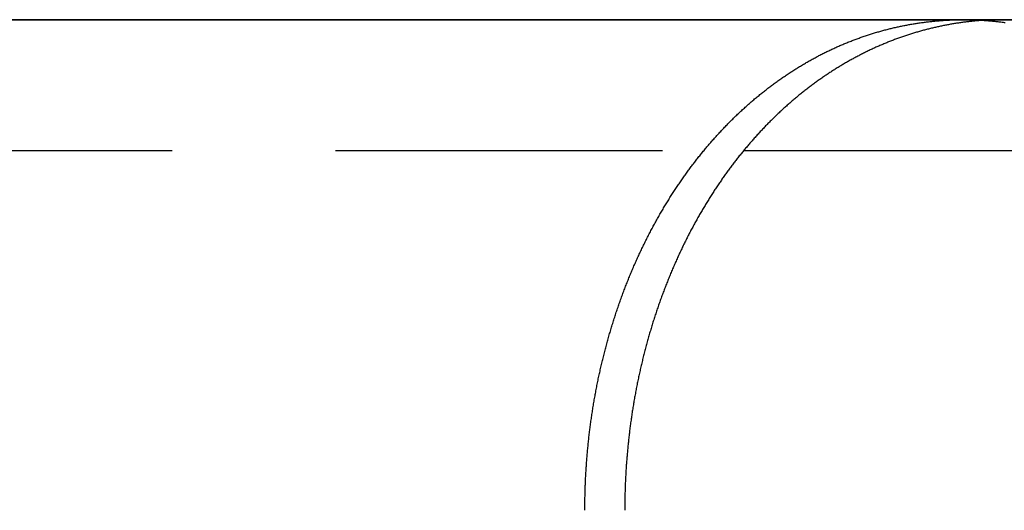
# Model space of a CAD drawing. Extents: x -135 to 831, y -538 to 51.
# Drawn here: x -81 to -66, y -27 to -20 of the extents above; entities that cross this region are included whole.
import ezdxf

# ---------------------------------------------------------------- set-up
doc = ezdxf.new("R2010")
doc.units = 0
doc.header["$LTSCALE"] = 20
doc.linetypes.add('VERDECKT', pattern=[0.375, 0.25, -0.125])
doc.layers.get('0').update_dxf_attribs({"linetype": 'CONTINUOUS'})
doc.layers.add('STEMPEL', color=3, linetype='CONTINUOUS')

# ---------------------------------------------------------------- blocks, each defined once
blk = doc.blocks.new('A$CA4E0C581')
at = {"color": 3, "linetype": 'CONTINUOUS', "extrusion": (0, 1, -2e-16)}
for p, q in [((167.07975, 99.5), (-51.97918, 99.5)), ((-29.24805, 99.5), (-8.94294, 99.5)), ((-8.94294, 99.5), (15.92564, 99.5)), ((-12.30686, 97.5), (-4.82563, 97.5))]:
    blk.add_line(p, q, dxfattribs=at)
at = {"color": 1, "linetype": 'VERDECKT', "extrusion": (0, 1, -2e-16)}
blk.add_line((-26.05016, 97.5), (-12.30686, 97.5), dxfattribs=at)
at = {"color": 3}
for points in [[(-14.7373, 92, 0), (-14.7372, 92.0197, 0), (-14.7372, 92.0394, 0), (-14.7371, 92.0591, 0), (-14.7369, 92.0788, 0), (-14.7368, 92.0985, 0), (-14.7366, 92.1183, 0), (-14.7363, 92.1381, 0), (-14.736, 92.1578, 0), (-14.7357, 92.1777, 0), (-14.7353, 92.1975, 0), (-14.7349, 92.2173, 0), (-14.7344, 92.2372, 0), (-14.7339, 92.257, 0), (-14.7334, 92.2769, 0), (-14.7328, 92.2968, 0), (-14.7322, 92.3167, 0), (-14.7315, 92.3367, 0), (-14.7308, 92.3566, 0), (-14.7301, 92.3766, 0), (-14.7293, 92.3965, 0), (-14.7285, 92.4165, 0), (-14.7276, 92.4365, 0), (-14.7267, 92.4565, 0), (-14.7258, 92.4765, 0), (-14.7248, 92.4965, 0), (-14.7238, 92.5166, 0), (-14.7227, 92.5366, 0), (-14.7216, 92.5567, 0), (-14.7205, 92.5767, 0), (-14.7193, 92.5968, 0), (-14.7181, 92.6169, 0), (-14.7168, 92.637, 0), (-14.7155, 92.6571, 0), (-14.7141, 92.6772, 0), (-14.7127, 92.6973, 0), (-14.7113, 92.7175, 0), (-14.7098, 92.7376, 0), (-14.7083, 92.7578, 0), (-14.7068, 92.7779, 0), (-14.7052, 92.7981, 0), (-14.7035, 92.8182, 0), (-14.7018, 92.8384, 0), (-14.7001, 92.8586, 0), (-14.6983, 92.8788, 0), (-14.6965, 92.899, 0), (-14.6947, 92.9192, 0), (-14.6928, 92.9394, 0), (-14.6908, 92.9596, 0), (-14.6889, 92.9798, 0), (-14.6868, 93, 0), (-14.6848, 93.0202, 0), (-14.6827, 93.0404, 0), (-14.6805, 93.0606, 0), (-14.6783, 93.0809, 0), (-14.6761, 93.1011, 0), (-14.6738, 93.1213, 0), (-14.6715, 93.1415, 0), (-14.6691, 93.1618, 0), (-14.6667, 93.182, 0), (-14.6643, 93.2022, 0), (-14.6618, 93.2225, 0), (-14.6593, 93.2427, 0), (-14.6567, 93.2629, 0), (-14.6541, 93.2832, 0), (-14.6514, 93.3034, 0), (-14.6487, 93.3236, 0), (-14.646, 93.3439, 0), (-14.6432, 93.3641, 0), (-14.6403, 93.3843, 0), (-14.6375, 93.4045, 0), (-14.6345, 93.4248, 0), (-14.6316, 93.445, 0), (-14.6286, 93.4652, 0), (-14.6255, 93.4854, 0), (-14.6224, 93.5056, 0), (-14.6193, 93.5258, 0), (-14.6161, 93.546, 0), (-14.6129, 93.5662, 0), (-14.6096, 93.5864, 0), (-14.6063, 93.6066, 0), (-14.6029, 93.6268, 0), (-14.5995, 93.647, 0), (-14.5961, 93.6671, 0), (-14.5926, 93.6873, 0), (-14.5891, 93.7075, 0), (-14.5855, 93.7276, 0), (-14.5819, 93.7478, 0), (-14.5782, 93.7679, 0), (-14.5745, 93.788, 0), (-14.5708, 93.8081, 0), (-14.567, 93.8282, 0), (-14.5632, 93.8484, 0), (-14.5593, 93.8684, 0), (-14.5554, 93.8885, 0), (-14.5514, 93.9086, 0), (-14.5474, 93.9287, 0), (-14.5434, 93.9487, 0), (-14.5393, 93.9688, 0), (-14.5351, 93.9888, 0), (-14.531, 94.0089, 0), (-14.5267, 94.0289, 0), (-14.5225, 94.0489, 0), (-14.5182, 94.0689, 0), (-14.5138, 94.0888, 0), (-14.5095, 94.1088, 0), (-14.505, 94.1288, 0), (-14.5005, 94.1487, 0), (-14.496, 94.1687, 0), (-14.4915, 94.1886, 0), (-14.4869, 94.2085, 0), (-14.4822, 94.2284, 0), (-14.4776, 94.2482, 0), (-14.4728, 94.2681, 0), (-14.4681, 94.288, 0), (-14.4633, 94.3078, 0), (-14.4584, 94.3276, 0), (-14.4535, 94.3474, 0), (-14.4486, 94.3672, 0), (-14.4436, 94.387, 0), (-14.4386, 94.4067, 0), (-14.4335, 94.4265, 0), (-14.4284, 94.4462, 0), (-14.4233, 94.4659, 0), (-14.4181, 94.4856, 0), (-14.4128, 94.5053, 0), (-14.4076, 94.5249, 0), (-14.4022, 94.5446, 0), (-14.3969, 94.5642, 0), (-14.3915, 94.5838, 0), (-14.3861, 94.6034, 0), (-14.3806, 94.6229, 0), (-14.3751, 94.6425, 0), (-14.3695, 94.662, 0), (-14.3639, 94.6815, 0), (-14.3582, 94.701, 0), (-14.3525, 94.7204, 0), (-14.3468, 94.7399, 0), (-14.341, 94.7593, 0), (-14.3352, 94.7787, 0), (-14.3294, 94.7981, 0), (-14.3235, 94.8174, 0), (-14.3175, 94.8368, 0), (-14.3116, 94.8561, 0), (-14.3055, 94.8753, 0), (-14.2995, 94.8946, 0), (-14.2934, 94.9139, 0), (-14.2872, 94.9331, 0), (-14.281, 94.9523, 0), (-14.2748, 94.9714, 0), (-14.2686, 94.9906, 0), (-14.2622, 95.0097, 0), (-14.2559, 95.0288, 0), (-14.2495, 95.0479, 0), (-14.2431, 95.067, 0), (-14.2366, 95.086, 0), (-14.2301, 95.105, 0), (-14.2236, 95.124, 0), (-14.217, 95.1429, 0), (-14.2103, 95.1619, 0), (-14.2037, 95.1808, 0), (-14.197, 95.1996, 0), (-14.1902, 95.2185, 0), (-14.1834, 95.2373, 0), (-14.1766, 95.2561, 0), (-14.1697, 95.2749, 0), (-14.1628, 95.2936, 0), (-14.1559, 95.3123, 0), (-14.1489, 95.331, 0), (-14.1419, 95.3497, 0), (-14.1348, 95.3683, 0), (-14.1277, 95.3869, 0), (-14.1206, 95.4055, 0), (-14.1134, 95.4241, 0), (-14.1062, 95.4426, 0), (-14.0989, 95.4611, 0), (-14.0916, 95.4795, 0), (-14.0843, 95.498, 0), (-14.0769, 95.5164, 0), (-14.0695, 95.5347, 0), (-14.0621, 95.5531, 0), (-14.0546, 95.5714, 0), (-14.0471, 95.5897, 0), (-14.0395, 95.6079, 0), (-14.0319, 95.6261, 0), (-14.0243, 95.6443, 0), (-14.0167, 95.6625, 0), (-14.009, 95.6806, 0), (-14.0012, 95.6987, 0), (-13.9934, 95.7168, 0), (-13.9856, 95.7348, 0), (-13.9778, 95.7528, 0), (-13.9699, 95.7707, 0), (-13.962, 95.7887, 0), (-13.954, 95.8066, 0), (-13.946, 95.8244, 0), (-13.938, 95.8422, 0), (-13.9299, 95.86, 0), (-13.9218, 95.8778, 0), (-13.9137, 95.8955, 0), (-13.9055, 95.9132, 0), (-13.8973, 95.9309, 0), (-13.8891, 95.9485, 0), (-13.8808, 95.966, 0), (-13.8725, 95.9836, 0), (-13.8642, 96.0011, 0), (-13.8558, 96.0186, 0), (-13.8474, 96.036, 0), (-13.8389, 96.0534, 0), (-13.8305, 96.0708, 0), (-13.822, 96.0881, 0), (-13.8134, 96.1054, 0), (-13.8048, 96.1226, 0), (-13.7962, 96.1398, 0), (-13.7876, 96.157, 0), (-13.7789, 96.1742, 0), (-13.7702, 96.1913, 0), (-13.7614, 96.2083, 0), (-13.7526, 96.2253, 0), (-13.7438, 96.2423, 0), (-13.735, 96.2593, 0), (-13.7261, 96.2762, 0), (-13.7172, 96.293, 0), (-13.7082, 96.3098, 0), (-13.6992, 96.3266, 0), (-13.6902, 96.3434, 0), (-13.6812, 96.3601, 0), (-13.6721, 96.3767, 0), (-13.663, 96.3933, 0), (-13.6539, 96.4099, 0), (-13.6447, 96.4265, 0), (-13.6355, 96.443, 0), (-13.6263, 96.4594, 0), (-13.617, 96.4758, 0), (-13.6077, 96.4922, 0), (-13.5984, 96.5085, 0), (-13.5891, 96.5248, 0), (-13.5797, 96.5411, 0), (-13.5703, 96.5573, 0), (-13.5609, 96.5734, 0), (-13.5514, 96.5896, 0), (-13.5419, 96.6056, 0), (-13.5324, 96.6217, 0), (-13.5228, 96.6377, 0), (-13.5133, 96.6536, 0), (-13.5037, 96.6695, 0), (-13.494, 96.6854, 0), (-13.4844, 96.7012, 0), (-13.4747, 96.717, 0), (-13.465, 96.7327, 0), (-13.4552, 96.7484, 0), (-13.4455, 96.764, 0), (-13.4357, 96.7796, 0), (-13.4258, 96.7952, 0), (-13.416, 96.8107, 0), (-13.4061, 96.8262, 0), (-13.3962, 96.8416, 0), (-13.3863, 96.8569, 0), (-13.3764, 96.8723, 0), (-13.3664, 96.8876, 0), (-13.3564, 96.9028, 0), (-13.3464, 96.918, 0), (-13.3363, 96.9331, 0), (-13.3263, 96.9482, 0), (-13.3162, 96.9633, 0), (-13.306, 96.9783, 0), (-13.2959, 96.9932, 0), (-13.2857, 97.0082, 0), (-13.2755, 97.023, 0), (-13.2653, 97.0378, 0), (-13.2551, 97.0526, 0), (-13.2448, 97.0673, 0), (-13.2345, 97.082, 0), (-13.2242, 97.0966, 0), (-13.2139, 97.1112, 0), (-13.2036, 97.1258, 0), (-13.1932, 97.1402, 0), (-13.1828, 97.1547, 0), (-13.1724, 97.1691, 0), (-13.162, 97.1834, 0), (-13.1515, 97.1977, 0), (-13.141, 97.2119, 0), (-13.1305, 97.2261, 0), (-13.12, 97.2403, 0), (-13.1095, 97.2544, 0), (-13.0989, 97.2684, 0), (-13.0884, 97.2824, 0), (-13.0778, 97.2963, 0), (-13.0672, 97.3102, 0), (-13.0565, 97.3241, 0), (-13.0458, 97.338, 0), (-13.0351, 97.3518, 0), (-13.0243, 97.3656, 0), (-13.0135, 97.3793, 0), (-13.0026, 97.3931, 0), (-12.9918, 97.4068, 0), (-12.9808, 97.4205, 0), (-12.9699, 97.4342, 0), (-12.9589, 97.4478, 0), (-12.9478, 97.4614, 0), (-12.9367, 97.475, 0), (-12.9256, 97.4886, 0), (-12.9145, 97.5021, 0), (-12.9033, 97.5156, 0), (-12.892, 97.5291, 0), (-12.8808, 97.5426, 0), (-12.8695, 97.556, 0), (-12.8581, 97.5694, 0), (-12.8467, 97.5827, 0), (-12.8353, 97.5961, 0), (-12.8239, 97.6094, 0), (-12.8124, 97.6227, 0), (-12.8009, 97.6359, 0), (-12.7893, 97.6491, 0), (-12.7777, 97.6623, 0), (-12.766, 97.6755, 0), (-12.7544, 97.6886, 0), (-12.7427, 97.7017, 0), (-12.7309, 97.7147, 0), (-12.7191, 97.7278, 0), (-12.7073, 97.7408, 0), (-12.6955, 97.7537, 0), (-12.6836, 97.7666, 0), (-12.6716, 97.7795, 0), (-12.6597, 97.7924, 0), (-12.6477, 97.8052, 0), (-12.6356, 97.818, 0), (-12.6236, 97.8308, 0), (-12.6115, 97.8435, 0), (-12.5993, 97.8562, 0), (-12.5872, 97.8689, 0), (-12.5749, 97.8815, 0), (-12.5627, 97.8941, 0), (-12.5504, 97.9066, 0), (-12.5381, 97.9192, 0), (-12.5258, 97.9316, 0), (-12.5134, 97.9441, 0), (-12.501, 97.9565, 0), (-12.4885, 97.9689, 0), (-12.476, 97.9812, 0), (-12.4635, 97.9935, 0), (-12.451, 98.0057, 0), (-12.4384, 98.018, 0), (-12.4258, 98.0301, 0), (-12.4131, 98.0423, 0), (-12.4005, 98.0544, 0), (-12.3877, 98.0665, 0), (-12.375, 98.0785, 0), (-12.3622, 98.0905, 0), (-12.3494, 98.1024, 0), (-12.3365, 98.1143, 0), (-12.3237, 98.1262, 0), (-12.3107, 98.138, 0), (-12.2978, 98.1498, 0), (-12.2848, 98.1615, 0), (-12.2718, 98.1732, 0), (-12.2588, 98.1849, 0), (-12.2457, 98.1965, 0), (-12.2326, 98.2081, 0), (-12.2195, 98.2196, 0), (-12.2063, 98.2311, 0), (-12.1931, 98.2425, 0), (-12.1799, 98.2539, 0), (-12.1666, 98.2653, 0), (-12.1533, 98.2766, 0), (-12.14, 98.2879, 0), (-12.1266, 98.2991, 0), (-12.1133, 98.3103, 0), (-12.0998, 98.3214, 0), (-12.0864, 98.3325, 0), (-12.0729, 98.3436, 0), (-12.0594, 98.3546, 0), (-12.0459, 98.3655, 0), (-12.0323, 98.3764, 0), (-12.0187, 98.3873, 0), (-12.0051, 98.3981, 0), (-11.9915, 98.4089, 0), (-11.9778, 98.4196, 0), (-11.9641, 98.4303, 0), (-11.9503, 98.441, 0), (-11.9366, 98.4516, 0), (-11.9228, 98.4621, 0), (-11.909, 98.4726, 0), (-11.8951, 98.4831, 0), (-11.8812, 98.4935, 0), (-11.8673, 98.5038, 0), (-11.8534, 98.5141, 0), (-11.8394, 98.5244, 0), (-11.8255, 98.5346, 0), (-11.8115, 98.5448, 0), (-11.7974, 98.5549, 0), (-11.7834, 98.565, 0), (-11.7693, 98.575, 0), (-11.7552, 98.585, 0), (-11.741, 98.5949, 0), (-11.7268, 98.6048, 0), (-11.7127, 98.6147, 0), (-11.6984, 98.6244, 0), (-11.6842, 98.6342, 0), (-11.6699, 98.6439, 0), (-11.6556, 98.6535, 0), (-11.6413, 98.6631, 0), (-11.627, 98.6726, 0), (-11.6126, 98.6821, 0), (-11.5982, 98.6916, 0), (-11.5838, 98.701, 0), (-11.5694, 98.7103, 0), (-11.5549, 98.7196, 0), (-11.5404, 98.7288, 0), (-11.5259, 98.738, 0), (-11.5114, 98.7471, 0), (-11.4968, 98.7562, 0), (-11.4823, 98.7653, 0), (-11.4677, 98.7742, 0), (-11.453, 98.7832, 0), (-11.4384, 98.792, 0), (-11.4237, 98.8009, 0), (-11.4091, 98.8096, 0), (-11.3943, 98.8184, 0), (-11.3796, 98.827, 0), (-11.3649, 98.8357, 0), (-11.3501, 98.8442, 0), (-11.3353, 98.8527, 0), (-11.3205, 98.8612, 0), (-11.3056, 98.8696, 0), (-11.2908, 98.8779, 0), (-11.2759, 98.8862, 0), (-11.261, 98.8945, 0), (-11.2461, 98.9027, 0), (-11.2312, 98.9108, 0), (-11.2162, 98.9189, 0), (-11.2012, 98.9269, 0), (-11.1862, 98.9349, 0), (-11.1712, 98.9428, 0), (-11.1562, 98.9507, 0), (-11.1411, 98.9585, 0), (-11.1261, 98.9663, 0), (-11.111, 98.974, 0), (-11.0959, 98.9816, 0), (-11.0807, 98.9892, 0), (-11.0656, 98.9967, 0), (-11.0504, 99.0042, 0), (-11.0352, 99.0117, 0), (-11.02, 99.019, 0), (-11.0048, 99.0264, 0), (-10.9896, 99.0336, 0), (-10.9743, 99.0408, 0), (-10.959, 99.048, 0), (-10.9438, 99.0551, 0), (-10.9285, 99.0621, 0), (-10.9131, 99.0691, 0), (-10.8978, 99.0761, 0), (-10.8825, 99.0829, 0), (-10.8671, 99.0898, 0), (-10.8517, 99.0965, 0), (-10.8363, 99.1032, 0), (-10.8209, 99.1099, 0), (-10.8055, 99.1165, 0), (-10.79, 99.1231, 0), (-10.7746, 99.1296, 0), (-10.7591, 99.136, 0), (-10.7436, 99.1424, 0), (-10.7281, 99.1487, 0), (-10.7126, 99.155, 0), (-10.6971, 99.1612, 0), (-10.6815, 99.1673, 0), (-10.666, 99.1734, 0), (-10.6504, 99.1795, 0), (-10.6349, 99.1855, 0), (-10.6193, 99.1914, 0), (-10.6037, 99.1973, 0), (-10.5881, 99.2031, 0), (-10.5724, 99.2089, 0), (-10.5568, 99.2146, 0), (-10.5412, 99.2202, 0), (-10.5255, 99.2258, 0), (-10.5098, 99.2314, 0), (-10.4942, 99.2369, 0), (-10.4785, 99.2423, 0), (-10.4628, 99.2477, 0), (-10.4471, 99.253, 0), (-10.4313, 99.2582, 0), (-10.4156, 99.2634, 0), (-10.3999, 99.2686, 0), (-10.3841, 99.2737, 0), (-10.3684, 99.2787, 0), (-10.3526, 99.2837, 0), (-10.3368, 99.2886, 0), (-10.3211, 99.2935, 0), (-10.3053, 99.2983, 0), (-10.2895, 99.303, 0), (-10.2737, 99.3077, 0), (-10.2579, 99.3123, 0), (-10.2421, 99.3169, 0), (-10.2262, 99.3214, 0), (-10.2104, 99.3259, 0), (-10.1946, 99.3303, 0), (-10.1787, 99.3346, 0), (-10.1629, 99.3389, 0), (-10.147, 99.3431, 0), (-10.1312, 99.3473, 0), (-10.1153, 99.3514, 0), (-10.0994, 99.3555, 0), (-10.0836, 99.3595, 0), (-10.0677, 99.3634, 0), (-10.0518, 99.3673, 0), (-10.0359, 99.3711, 0), (-10.02, 99.3749, 0), (-10.0041, 99.3786, 0), (-9.98821, 99.3823, 0), (-9.9723, 99.3859, 0), (-9.9564, 99.3894, 0), (-9.94049, 99.3929, 0), (-9.92457, 99.3963, 0), (-9.90866, 99.3997, 0), (-9.89274, 99.403, 0), (-9.87682, 99.4062, 0), (-9.8609, 99.4094, 0), (-9.84498, 99.4126, 0), (-9.82906, 99.4156, 0), (-9.81313, 99.4187, 0), (-9.79721, 99.4216, 0), (-9.78128, 99.4245, 0), (-9.76536, 99.4274, 0), (-9.74943, 99.4302, 0), (-9.73351, 99.4329, 0), (-9.71758, 99.4356, 0), (-9.70166, 99.4383, 0), (-9.68573, 99.4408, 0), (-9.66981, 99.4433, 0), (-9.65389, 99.4458, 0), (-9.63797, 99.4482, 0), (-9.62206, 99.4506, 0), (-9.60614, 99.4529, 0), (-9.59023, 99.4551, 0), (-9.57432, 99.4573, 0), (-9.55842, 99.4594, 0), (-9.54251, 99.4615, 0), (-9.52661, 99.4635, 0), (-9.51072, 99.4655, 0), (-9.49483, 99.4674, 0), (-9.47894, 99.4692, 0), (-9.46306, 99.471, 0), (-9.44718, 99.4728, 0), (-9.4313, 99.4745, 0), (-9.41543, 99.4761, 0), (-9.39957, 99.4777, 0), (-9.38371, 99.4792, 0), (-9.36786, 99.4807, 0), (-9.35201, 99.4821, 0), (-9.33618, 99.4834, 0), (-9.32034, 99.4847, 0), (-9.30452, 99.486, 0), (-9.2887, 99.4872, 0), (-9.27288, 99.4883, 0), (-9.25708, 99.4894, 0), (-9.24128, 99.4905, 0), (-9.22549, 99.4914, 0), (-9.20971, 99.4924, 0), (-9.19394, 99.4932, 0), (-9.17818, 99.4941, 0), (-9.16242, 99.4948, 0), (-9.14668, 99.4955, 0), (-9.13094, 99.4962, 0), (-9.11522, 99.4968, 0), (-9.0995, 99.4974, 0), (-9.0838, 99.4979, 0), (-9.0681, 99.4983, 0), (-9.05242, 99.4987, 0), (-9.03674, 99.4991, 0), (-9.02108, 99.4993, 0), (-9.00543, 99.4996, 0), (-8.98979, 99.4998, 0), (-8.97416, 99.4999, 0), (-8.95855, 99.5, 0), (-8.94294, 99.5, 0)], [(-8.63815, 99.4902, 0), (-8.65342, 99.4892, 0), (-8.66869, 99.4881, 0), (-8.68397, 99.487, 0), (-8.69926, 99.4858, 0), (-8.71456, 99.4846, 0), (-8.72986, 99.4833, 0), (-8.74516, 99.482, 0), (-8.76047, 99.4806, 0), (-8.77579, 99.4792, 0), (-8.79112, 99.4777, 0), (-8.80644, 99.4762, 0), (-8.82178, 99.4746, 0), (-8.83712, 99.4729, 0), (-8.85246, 99.4713, 0), (-8.86781, 99.4695, 0), (-8.88316, 99.4677, 0), (-8.89851, 99.4659, 0), (-8.91387, 99.464, 0), (-8.92923, 99.4621, 0), (-8.9446, 99.4601, 0), (-8.95997, 99.4581, 0), (-8.97534, 99.456, 0), (-8.99071, 99.4538, 0), (-9.00609, 99.4516, 0), (-9.02147, 99.4494, 0), (-9.03685, 99.4471, 0), (-9.05223, 99.4447, 0), (-9.06762, 99.4423, 0), (-9.083, 99.4399, 0), (-9.09839, 99.4374, 0), (-9.11378, 99.4348, 0), (-9.12916, 99.4322, 0), (-9.14455, 99.4295, 0), (-9.15994, 99.4268, 0), (-9.17533, 99.424, 0), (-9.19072, 99.4212, 0), (-9.2061, 99.4183, 0), (-9.22149, 99.4154, 0), (-9.23688, 99.4124, 0), (-9.25226, 99.4094, 0), (-9.26765, 99.4063, 0), (-9.28303, 99.4032, 0), (-9.29841, 99.4, 0), (-9.31379, 99.3967, 0), (-9.32916, 99.3934, 0), (-9.34454, 99.3901, 0), (-9.35991, 99.3867, 0), (-9.37527, 99.3832, 0), (-9.39064, 99.3797, 0), (-9.406, 99.3761, 0), (-9.42136, 99.3725, 0), (-9.43671, 99.3688, 0), (-9.45207, 99.3651, 0), (-9.46741, 99.3613, 0), (-9.48275, 99.3575, 0), (-9.49809, 99.3536, 0), (-9.51342, 99.3496, 0), (-9.52875, 99.3456, 0), (-9.54407, 99.3416, 0), (-9.55939, 99.3375, 0), (-9.5747, 99.3333, 0), (-9.59001, 99.3291, 0), (-9.60531, 99.3248, 0), (-9.6206, 99.3205, 0), (-9.63589, 99.3161, 0), (-9.65117, 99.3117, 0), (-9.66645, 99.3072, 0), (-9.68172, 99.3027, 0), (-9.69698, 99.2981, 0), (-9.71223, 99.2935, 0), (-9.72748, 99.2888, 0), (-9.74271, 99.284, 0), (-9.75794, 99.2792, 0), (-9.77317, 99.2744, 0), (-9.78838, 99.2694, 0), (-9.80359, 99.2645, 0), (-9.81878, 99.2595, 0), (-9.83397, 99.2544, 0), (-9.84915, 99.2493, 0), (-9.86432, 99.2441, 0), (-9.87948, 99.2389, 0), (-9.89464, 99.2336, 0), (-9.90978, 99.2283, 0), (-9.92491, 99.2229, 0), (-9.94003, 99.2175, 0), (-9.95514, 99.212, 0), (-9.97024, 99.2064, 0), (-9.98533, 99.2008, 0), (-10.0004, 99.1952, 0), (-10.0155, 99.1895, 0), (-10.0305, 99.1837, 0), (-10.0456, 99.1779, 0), (-10.0606, 99.1721, 0), (-10.0756, 99.1662, 0), (-10.0907, 99.1602, 0), (-10.1056, 99.1542, 0), (-10.1206, 99.1481, 0), (-10.1356, 99.142, 0), (-10.1506, 99.1358, 0), (-10.1655, 99.1296, 0), (-10.1804, 99.1233, 0), (-10.1954, 99.117, 0), (-10.2103, 99.1106, 0), (-10.2252, 99.1042, 0), (-10.24, 99.0977, 0), (-10.2549, 99.0912, 0), (-10.2698, 99.0846, 0), (-10.2846, 99.078, 0), (-10.2994, 99.0713, 0), (-10.3142, 99.0646, 0), (-10.329, 99.0578, 0), (-10.3438, 99.0509, 0), (-10.3586, 99.044, 0), (-10.3733, 99.0371, 0), (-10.388, 99.0301, 0), (-10.4027, 99.0231, 0), (-10.4174, 99.016, 0), (-10.4321, 99.0088, 0), (-10.4468, 99.0016, 0), (-10.4614, 98.9944, 0), (-10.4761, 98.9871, 0), (-10.4907, 98.9797, 0), (-10.5053, 98.9723, 0), (-10.5198, 98.9648, 0), (-10.5344, 98.9573, 0), (-10.549, 98.9498, 0), (-10.5635, 98.9422, 0), (-10.578, 98.9345, 0), (-10.5925, 98.9268, 0), (-10.6069, 98.9191, 0), (-10.6214, 98.9113, 0), (-10.6358, 98.9034, 0), (-10.6502, 98.8955, 0), (-10.6646, 98.8875, 0), (-10.679, 98.8795, 0), (-10.6934, 98.8715, 0), (-10.7077, 98.8633, 0), (-10.722, 98.8552, 0), (-10.7363, 98.847, 0), (-10.7506, 98.8387, 0), (-10.7649, 98.8304, 0), (-10.7791, 98.822, 0), (-10.7933, 98.8136, 0), (-10.8075, 98.8052, 0), (-10.8217, 98.7967, 0), (-10.8359, 98.7881, 0), (-10.85, 98.7795, 0), (-10.8641, 98.7709, 0), (-10.8782, 98.7622, 0), (-10.8923, 98.7534, 0), (-10.9063, 98.7446, 0), (-10.9204, 98.7358, 0), (-10.9344, 98.7269, 0), (-10.9484, 98.718, 0), (-10.9623, 98.709, 0), (-10.9763, 98.7, 0), (-10.9902, 98.6909, 0), (-11.0041, 98.6818, 0), (-11.018, 98.6726, 0), (-11.0318, 98.6634, 0), (-11.0457, 98.6541, 0), (-11.0595, 98.6448, 0), (-11.0733, 98.6355, 0), (-11.087, 98.626, 0), (-11.1008, 98.6166, 0), (-11.1145, 98.6071, 0), (-11.1282, 98.5976, 0), (-11.1418, 98.588, 0), (-11.1555, 98.5784, 0), (-11.1691, 98.5687, 0), (-11.1827, 98.559, 0), (-11.1963, 98.5492, 0), (-11.2098, 98.5394, 0), (-11.2233, 98.5295, 0), (-11.2368, 98.5196, 0), (-11.2503, 98.5097, 0), (-11.2638, 98.4997, 0), (-11.2772, 98.4897, 0), (-11.2906, 98.4796, 0), (-11.3039, 98.4695, 0), (-11.3173, 98.4593, 0), (-11.3306, 98.4491, 0), (-11.3439, 98.4389, 0), (-11.3572, 98.4286, 0), (-11.3704, 98.4183, 0), (-11.3836, 98.4079, 0), (-11.3968, 98.3975, 0), (-11.4099, 98.387, 0), (-11.4231, 98.3765, 0), (-11.4362, 98.3659, 0), (-11.4493, 98.3554, 0), (-11.4623, 98.3447, 0), (-11.4753, 98.3341, 0), (-11.4883, 98.3233, 0), (-11.5013, 98.3126, 0), (-11.5142, 98.3018, 0), (-11.5271, 98.291, 0), (-11.54, 98.2801, 0), (-11.5529, 98.2692, 0), (-11.5657, 98.2582, 0), (-11.5785, 98.2472, 0), (-11.5912, 98.2362, 0), (-11.604, 98.2251, 0), (-11.6167, 98.214, 0), (-11.6294, 98.2028, 0), (-11.642, 98.1916, 0), (-11.6546, 98.1804, 0), (-11.6672, 98.1691, 0), (-11.6798, 98.1578, 0), (-11.6923, 98.1464, 0), (-11.7048, 98.135, 0), (-11.7173, 98.1236, 0), (-11.7297, 98.1121, 0), (-11.7421, 98.1006, 0), (-11.7545, 98.089, 0), (-11.7668, 98.0775, 0), (-11.7791, 98.0658, 0), (-11.7914, 98.0542, 0), (-11.8037, 98.0425, 0), (-11.8159, 98.0307, 0), (-11.8281, 98.019, 0), (-11.8402, 98.0072, 0), (-11.8524, 97.9953, 0), (-11.8645, 97.9835, 0), (-11.8765, 97.9715, 0), (-11.8886, 97.9596, 0), (-11.9006, 97.9476, 0), (-11.9125, 97.9356, 0), (-11.9245, 97.9236, 0), (-11.9364, 97.9115, 0), (-11.9483, 97.8994, 0), (-11.9601, 97.8872, 0), (-11.9719, 97.875, 0), (-11.9837, 97.8628, 0), (-11.9954, 97.8506, 0), (-12.0071, 97.8383, 0), (-12.0188, 97.826, 0), (-12.0305, 97.8136, 0), (-12.0421, 97.8013, 0), (-12.0537, 97.7888, 0), (-12.0652, 97.7764, 0), (-12.0767, 97.7639, 0), (-12.0882, 97.7514, 0), (-12.0996, 97.7389, 0), (-12.1111, 97.7263, 0), (-12.1224, 97.7137, 0), (-12.1338, 97.7011, 0), (-12.1451, 97.6885, 0), (-12.1564, 97.6758, 0), (-12.1676, 97.6631, 0), (-12.1788, 97.6503, 0), (-12.19, 97.6376, 0), (-12.2011, 97.6248, 0), (-12.2123, 97.612, 0), (-12.2233, 97.5991, 0), (-12.2344, 97.5862, 0), (-12.2454, 97.5733, 0), (-12.2563, 97.5604, 0), (-12.2673, 97.5474, 0), (-12.2782, 97.5344, 0), (-12.289, 97.5214, 0), (-12.2999, 97.5084, 0), (-12.3107, 97.4953, 0), (-12.3214, 97.4822, 0), (-12.3321, 97.4691, 0), (-12.3428, 97.456, 0), (-12.3535, 97.4428, 0), (-12.3641, 97.4296, 0), (-12.3747, 97.4164, 0), (-12.3852, 97.4032, 0), (-12.3957, 97.3899, 0), (-12.4062, 97.3766, 0), (-12.4166, 97.3633, 0), (-12.427, 97.3499, 0), (-12.4374, 97.3366, 0), (-12.4477, 97.3232, 0), (-12.458, 97.3098, 0), (-12.4683, 97.2964, 0), (-12.4785, 97.2829, 0), (-12.4887, 97.2694, 0), (-12.4989, 97.2558, 0), (-12.5091, 97.2422, 0), (-12.5193, 97.2285, 0), (-12.5294, 97.2148, 0), (-12.5395, 97.2011, 0), (-12.5496, 97.1873, 0), (-12.5597, 97.1735, 0), (-12.5698, 97.1596, 0), (-12.5798, 97.1456, 0), (-12.5898, 97.1317, 0), (-12.5998, 97.1176, 0), (-12.6098, 97.1036, 0), (-12.6198, 97.0894, 0), (-12.6297, 97.0753, 0), (-12.6397, 97.0611, 0), (-12.6496, 97.0468, 0), (-12.6594, 97.0325, 0), (-12.6693, 97.0182, 0), (-12.6791, 97.0038, 0), (-12.6889, 96.9894, 0), (-12.6987, 96.9749, 0), (-12.7085, 96.9604, 0), (-12.7183, 96.9459, 0), (-12.728, 96.9313, 0), (-12.7377, 96.9166, 0), (-12.7474, 96.902, 0), (-12.757, 96.8872, 0), (-12.7667, 96.8725, 0), (-12.7763, 96.8577, 0), (-12.7858, 96.8428, 0), (-12.7954, 96.8279, 0), (-12.8049, 96.813, 0), (-12.8145, 96.798, 0), (-12.824, 96.783, 0), (-12.8334, 96.7679, 0), (-12.8429, 96.7528, 0), (-12.8523, 96.7377, 0), (-12.8617, 96.7225, 0), (-12.871, 96.7072, 0), (-12.8804, 96.692, 0), (-12.8897, 96.6767, 0), (-12.899, 96.6613, 0), (-12.9082, 96.6459, 0), (-12.9175, 96.6305, 0), (-12.9267, 96.615, 0), (-12.9359, 96.5995, 0), (-12.945, 96.584, 0), (-12.9542, 96.5684, 0), (-12.9633, 96.5527, 0), (-12.9723, 96.5371, 0), (-12.9814, 96.5213, 0), (-12.9904, 96.5056, 0), (-12.9994, 96.4898, 0), (-13.0084, 96.474, 0), (-13.0173, 96.4581, 0), (-13.0262, 96.4422, 0), (-13.0351, 96.4263, 0), (-13.044, 96.4103, 0), (-13.0528, 96.3943, 0), (-13.0616, 96.3782, 0), (-13.0704, 96.3621, 0), (-13.0791, 96.346, 0), (-13.0878, 96.3298, 0), (-13.0965, 96.3136, 0), (-13.1051, 96.2974, 0), (-13.1138, 96.2811, 0), (-13.1223, 96.2648, 0), (-13.1309, 96.2484, 0), (-13.1394, 96.232, 0), (-13.1479, 96.2156, 0), (-13.1564, 96.1991, 0), (-13.1648, 96.1826, 0), (-13.1732, 96.1661, 0), (-13.1816, 96.1495, 0), (-13.1899, 96.1329, 0), (-13.1983, 96.1162, 0), (-13.2065, 96.0995, 0), (-13.2148, 96.0828, 0), (-13.223, 96.0661, 0), (-13.2312, 96.0493, 0), (-13.2393, 96.0325, 0), (-13.2474, 96.0156, 0), (-13.2555, 95.9987, 0), (-13.2636, 95.9818, 0), (-13.2716, 95.9648, 0), (-13.2796, 95.9478, 0), (-13.2876, 95.9308, 0), (-13.2955, 95.9138, 0), (-13.3034, 95.8967, 0), (-13.3112, 95.8796, 0), (-13.3191, 95.8624, 0), (-13.3268, 95.8452, 0), (-13.3346, 95.828, 0), (-13.3423, 95.8107, 0), (-13.35, 95.7935, 0), (-13.3577, 95.7761, 0), (-13.3653, 95.7588, 0), (-13.3729, 95.7414, 0), (-13.3805, 95.724, 0), (-13.388, 95.7066, 0), (-13.3955, 95.6891, 0), (-13.4029, 95.6716, 0), (-13.4104, 95.6541, 0), (-13.4177, 95.6365, 0), (-13.4251, 95.6189, 0), (-13.4324, 95.6013, 0), (-13.4397, 95.5837, 0), (-13.4469, 95.566, 0), (-13.4542, 95.5483, 0), (-13.4613, 95.5306, 0), (-13.4685, 95.5128, 0), (-13.4756, 95.495, 0), (-13.4827, 95.4772, 0), (-13.4897, 95.4594, 0), (-13.4967, 95.4415, 0), (-13.5037, 95.4236, 0), (-13.5106, 95.4057, 0), (-13.5175, 95.3877, 0), (-13.5244, 95.3697, 0), (-13.5312, 95.3517, 0), (-13.538, 95.3337, 0), (-13.5447, 95.3157, 0), (-13.5514, 95.2976, 0), (-13.5581, 95.2795, 0), (-13.5648, 95.2613, 0), (-13.5714, 95.2432, 0), (-13.5779, 95.225, 0), (-13.5845, 95.2068, 0), (-13.591, 95.1885, 0), (-13.5974, 95.1703, 0), (-13.6038, 95.152, 0), (-13.6102, 95.1337, 0), (-13.6166, 95.1154, 0), (-13.6229, 95.097, 0), (-13.6292, 95.0786, 0), (-13.6354, 95.0603, 0), (-13.6416, 95.0418, 0), (-13.6477, 95.0234, 0), (-13.6539, 95.0049, 0), (-13.66, 94.9864, 0), (-13.666, 94.9679, 0), (-13.672, 94.9494, 0), (-13.678, 94.9308, 0), (-13.6839, 94.9123, 0), (-13.6898, 94.8937, 0), (-13.6957, 94.8751, 0), (-13.7015, 94.8564, 0), (-13.7072, 94.8378, 0), (-13.713, 94.8191, 0), (-13.7187, 94.8004, 0), (-13.7243, 94.7817, 0), (-13.73, 94.7629, 0), (-13.7355, 94.7442, 0), (-13.7411, 94.7254, 0), (-13.7466, 94.7066, 0), (-13.7521, 94.6878, 0), (-13.7575, 94.6689, 0), (-13.7629, 94.6501, 0), (-13.7682, 94.6312, 0), (-13.7735, 94.6123, 0), (-13.7788, 94.5934, 0), (-13.784, 94.5744, 0), (-13.7892, 94.5555, 0), (-13.7944, 94.5365, 0), (-13.7995, 94.5175, 0), (-13.8046, 94.4985, 0), (-13.8096, 94.4795, 0), (-13.8146, 94.4605, 0), (-13.8196, 94.4415, 0), (-13.8245, 94.4224, 0), (-13.8294, 94.4033, 0), (-13.8342, 94.3842, 0), (-13.839, 94.3651, 0), (-13.8438, 94.346, 0), (-13.8485, 94.3268, 0), (-13.8532, 94.3077, 0), (-13.8579, 94.2885, 0), (-13.8625, 94.2693, 0), (-13.867, 94.2501, 0), (-13.8716, 94.2309, 0), (-13.8761, 94.2117, 0), (-13.8805, 94.1925, 0), (-13.8849, 94.1732, 0), (-13.8893, 94.154, 0), (-13.8936, 94.1347, 0), (-13.8979, 94.1154, 0), (-13.9022, 94.0961, 0), (-13.9064, 94.0768, 0), (-13.9105, 94.0575, 0), (-13.9147, 94.0382, 0), (-13.9188, 94.0188, 0), (-13.9228, 93.9995, 0), (-13.9268, 93.9801, 0), (-13.9308, 93.9608, 0), (-13.9347, 93.9414, 0), (-13.9386, 93.922, 0), (-13.9425, 93.9026, 0), (-13.9463, 93.8832, 0), (-13.9501, 93.8638, 0), (-13.9538, 93.8444, 0), (-13.9575, 93.825, 0), (-13.9611, 93.8055, 0), (-13.9648, 93.7861, 0), (-13.9683, 93.7666, 0), (-13.9719, 93.7472, 0), (-13.9754, 93.7277, 0), (-13.9788, 93.7082, 0), (-13.9822, 93.6887, 0), (-13.9856, 93.6693, 0), (-13.9889, 93.6498, 0), (-13.9922, 93.6303, 0), (-13.9955, 93.6108, 0), (-13.9987, 93.5913, 0), (-14.0018, 93.5718, 0), (-14.005, 93.5522, 0), (-14.0081, 93.5327, 0), (-14.0111, 93.5132, 0), (-14.0141, 93.4937, 0), (-14.0171, 93.4741, 0), (-14.02, 93.4546, 0), (-14.0229, 93.4351, 0), (-14.0257, 93.4155, 0), (-14.0285, 93.396, 0), (-14.0313, 93.3764, 0), (-14.034, 93.3569, 0), (-14.0367, 93.3373, 0), (-14.0393, 93.3178, 0), (-14.042, 93.2982, 0), (-14.0445, 93.2787, 0), (-14.047, 93.2591, 0), (-14.0495, 93.2396, 0), (-14.052, 93.22, 0), (-14.0544, 93.2005, 0), (-14.0567, 93.1809, 0), (-14.059, 93.1614, 0), (-14.0613, 93.1418, 0), (-14.0636, 93.1223, 0), (-14.0658, 93.1027, 0), (-14.0679, 93.0832, 0), (-14.07, 93.0636, 0), (-14.0721, 93.0441, 0), (-14.0742, 93.0246, 0), (-14.0762, 93.005, 0), (-14.0781, 92.9855, 0), (-14.08, 92.966, 0), (-14.0819, 92.9464, 0), (-14.0838, 92.9269, 0), (-14.0856, 92.9074, 0), (-14.0873, 92.8879, 0), (-14.0891, 92.8684, 0), (-14.0908, 92.8489, 0), (-14.0924, 92.8294, 0), (-14.094, 92.8099, 0), (-14.0956, 92.7904, 0), (-14.0971, 92.7709, 0), (-14.0986, 92.7515, 0), (-14.1001, 92.732, 0), (-14.1015, 92.7125, 0), (-14.1029, 92.6931, 0), (-14.1042, 92.6736, 0), (-14.1055, 92.6542, 0), (-14.1068, 92.6348, 0), (-14.108, 92.6154, 0), (-14.1092, 92.5959, 0), (-14.1103, 92.5765, 0), (-14.1114, 92.5572, 0), (-14.1125, 92.5378, 0), (-14.1135, 92.5184, 0), (-14.1145, 92.499, 0), (-14.1155, 92.4797, 0), (-14.1164, 92.4603, 0), (-14.1172, 92.441, 0), (-14.1181, 92.4217, 0), (-14.1189, 92.4024, 0), (-14.1197, 92.3831, 0), (-14.1204, 92.3638, 0), (-14.1211, 92.3445, 0), (-14.1217, 92.3253, 0), (-14.1223, 92.306, 0), (-14.1229, 92.2868, 0), (-14.1234, 92.2676, 0), (-14.1239, 92.2483, 0), (-14.1244, 92.2292, 0), (-14.1248, 92.21, 0), (-14.1252, 92.1908, 0), (-14.1256, 92.1717, 0), (-14.1259, 92.1525, 0), (-14.1262, 92.1334, 0), (-14.1264, 92.1143, 0), (-14.1266, 92.0952, 0), (-14.1268, 92.0761, 0), (-14.1269, 92.0571, 0), (-14.127, 92.038, 0), (-14.127, 92.019, 0), (-14.1271, 92, 0)], [(-8.94294, 99.5, 0), (-8.92734, 99.5, 0), (-8.91171, 99.4999, 0), (-8.89608, 99.4998, 0), (-8.88042, 99.4996, 0), (-8.86475, 99.4993, 0), (-8.84906, 99.4991, 0), (-8.83336, 99.4987, 0), (-8.81764, 99.4983, 0), (-8.80191, 99.4979, 0), (-8.78616, 99.4974, 0), (-8.7704, 99.4968, 0), (-8.75462, 99.4962, 0), (-8.73883, 99.4955, 0), (-8.72303, 99.4948, 0), (-8.70721, 99.4941, 0), (-8.69138, 99.4932, 0), (-8.67553, 99.4924, 0), (-8.65967, 99.4914, 0), (-8.6438, 99.4905, 0), (-8.62792, 99.4894, 0), (-8.61203, 99.4883, 0), (-8.59612, 99.4872, 0), (-8.5802, 99.486, 0), (-8.56427, 99.4847, 0), (-8.54833, 99.4834, 0), (-8.53238, 99.4821, 0), (-8.51641, 99.4807, 0), (-8.50044, 99.4792, 0), (-8.48446, 99.4777, 0), (-8.46846, 99.4761, 0), (-8.45246, 99.4745, 0), (-8.43644, 99.4728, 0), (-8.42042, 99.471, 0), (-8.40439, 99.4692, 0), (-8.38835, 99.4674, 0), (-8.3723, 99.4655, 0), (-8.35624, 99.4635, 0), (-8.34017, 99.4615, 0), (-8.3241, 99.4594, 0), (-8.30802, 99.4573, 0)]]:
    blk.add_polyline3d(points, dxfattribs=at)
at = {"color": 1}
for points in [[(-8.33418, 99.5, 0), (-8.33656, 99.5, 0), (-8.33894, 99.5, 0), (-8.34131, 99.5, 0), (-8.34369, 99.5, 0), (-8.34607, 99.5, 0), (-8.34845, 99.5, 0), (-8.35083, 99.5, 0), (-8.35321, 99.5, 0), (-8.35559, 99.5, 0), (-8.35797, 99.4999, 0), (-8.36035, 99.4999, 0), (-8.36273, 99.4999, 0), (-8.36511, 99.4999, 0), (-8.36749, 99.4999, 0), (-8.36987, 99.4999, 0), (-8.37225, 99.4998, 0), (-8.37463, 99.4998, 0), (-8.37702, 99.4998, 0), (-8.3794, 99.4998, 0), (-8.38178, 99.4998, 0), (-8.38416, 99.4997, 0), (-8.38655, 99.4997, 0), (-8.38893, 99.4997, 0), (-8.39131, 99.4996, 0), (-8.3937, 99.4996, 0), (-8.39608, 99.4996, 0), (-8.39847, 99.4996, 0), (-8.40085, 99.4995, 0), (-8.40324, 99.4995, 0), (-8.40562, 99.4995, 0), (-8.40801, 99.4994, 0), (-8.41039, 99.4994, 0), (-8.41278, 99.4993, 0), (-8.41517, 99.4993, 0), (-8.41755, 99.4993, 0), (-8.41994, 99.4992, 0), (-8.42233, 99.4992, 0), (-8.42472, 99.4991, 0), (-8.4271, 99.4991, 0), (-8.42949, 99.499, 0), (-8.43188, 99.499, 0), (-8.43427, 99.4989, 0), (-8.43666, 99.4989, 0), (-8.43905, 99.4988, 0), (-8.44144, 99.4988, 0), (-8.44383, 99.4987, 0), (-8.44622, 99.4987, 0), (-8.44861, 99.4986, 0), (-8.451, 99.4985, 0), (-8.45339, 99.4985, 0), (-8.45578, 99.4984, 0), (-8.45817, 99.4984, 0), (-8.46056, 99.4983, 0), (-8.46295, 99.4982, 0), (-8.46534, 99.4982, 0), (-8.46774, 99.4981, 0), (-8.47013, 99.498, 0), (-8.47252, 99.498, 0), (-8.47491, 99.4979, 0), (-8.47731, 99.4978, 0), (-8.4797, 99.4977, 0), (-8.48209, 99.4977, 0), (-8.48449, 99.4976, 0), (-8.48688, 99.4975, 0), (-8.48928, 99.4974, 0), (-8.49167, 99.4973, 0), (-8.49406, 99.4973, 0), (-8.49646, 99.4972, 0), (-8.49885, 99.4971, 0), (-8.50125, 99.497, 0), (-8.50365, 99.4969, 0), (-8.50604, 99.4968, 0), (-8.50844, 99.4968, 0), (-8.51083, 99.4967, 0), (-8.51323, 99.4966, 0), (-8.51563, 99.4965, 0), (-8.51802, 99.4964, 0), (-8.52042, 99.4963, 0), (-8.52282, 99.4962, 0), (-8.52522, 99.4961, 0), (-8.52762, 99.496, 0), (-8.53001, 99.4959, 0), (-8.53241, 99.4958, 0), (-8.53481, 99.4957, 0), (-8.53721, 99.4956, 0), (-8.53961, 99.4955, 0), (-8.54201, 99.4954, 0), (-8.54441, 99.4953, 0), (-8.54681, 99.4952, 0), (-8.54921, 99.4951, 0), (-8.55161, 99.495, 0), (-8.55401, 99.4948, 0), (-8.55641, 99.4947, 0), (-8.55881, 99.4946, 0), (-8.56121, 99.4945, 0), (-8.56361, 99.4944, 0), (-8.56601, 99.4943, 0), (-8.56841, 99.4942, 0), (-8.57082, 99.494, 0), (-8.57322, 99.4939, 0), (-8.57562, 99.4938, 0), (-8.57802, 99.4937, 0), (-8.58043, 99.4935, 0), (-8.58283, 99.4934, 0), (-8.58523, 99.4933, 0), (-8.58764, 99.4932, 0), (-8.59004, 99.493, 0), (-8.59244, 99.4929, 0), (-8.59485, 99.4928, 0), (-8.59725, 99.4926, 0), (-8.59966, 99.4925, 0), (-8.60206, 99.4924, 0), (-8.60446, 99.4922, 0), (-8.60687, 99.4921, 0), (-8.60927, 99.4919, 0), (-8.61168, 99.4918, 0), (-8.61409, 99.4917, 0), (-8.61649, 99.4915, 0), (-8.6189, 99.4914, 0), (-8.6213, 99.4912, 0), (-8.62371, 99.4911, 0), (-8.62612, 99.4909, 0), (-8.62852, 99.4908, 0), (-8.63093, 99.4906, 0), (-8.63334, 99.4905, 0), (-8.63574, 99.4903, 0), (-8.63815, 99.4902, 0)], [(-8.31857, 99.5, 0), (-8.33418, 99.5, 0)]]:
    blk.add_polyline3d(points, dxfattribs=at)

msp = doc.modelspace()

# ---------------------------------------------------------------- block references
at = {"layer": 'STEMPEL'}
msp.add_blockref('A$CA4E0C581', (-58.021, -119.5), dxfattribs=at)

doc.saveas('drawing.dxf')
